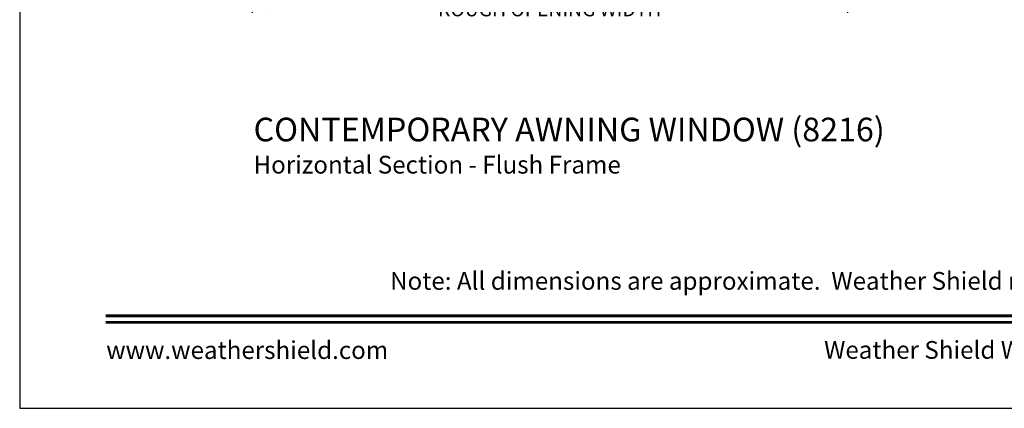
# Model space of a CAD drawing. Extents: x 238 to 340, y -156 to -112.
# Drawn here: x 238 to 255, y -156 to -149 of the extents above; entities that cross this region are included whole.
import ezdxf
from ezdxf.enums import TextEntityAlignment as Align

# ---------------------------------------------------------------- set-up
doc = ezdxf.new("R2010")
doc.units = 0
doc.header["$LTSCALE"] = 2
doc.header["$MEASUREMENT"] = 0
doc.header["$PDMODE"] = 3
doc.layers.get('0').update_dxf_attribs({"linetype": 'CONTINUOUS'})
doc.layers.get('DEFPOINTS').update_dxf_attribs({"color": 3, "linetype": 'CONTINUOUS'})
doc.layers.add('Dim', color=7, linetype='CONTINUOUS')
doc.styles.add('Arial', font='arial.ttf')
doc.styles.get("Standard").update_dxf_attribs({"font": 'arial.ttf'})
doc.dimstyles.get("Standard").update_dxf_attribs({"dimtxt": 0.24, "dimasz": 0.3, "dimexe": 0.0625, "dimexo": 0.18, "dimgap": 0.09, "dimtad": 0, "dimdec": 4, "dimzin": 0, "dimdsep": 46, "dimlunit": 4, "dimtxsty": 'STANDARD', "dimcen": 0, "dimadec": 5, "dimazin": 0, "dimtfac": 1, "dimtdec": 4, "dimtofl": 0, "dimtmove": 0, "dimatfit": 3, "dimfxl": 1, "dimtolj": 1, "dimtzin": 0, "dimarcsym": 0})

# ---------------------------------------------------------------- blocks, each defined once
blk = doc.blocks.new('*D309')
at = {"layer": 'DEFPOINTS', "color": 0, "transparency": 16777216}
for p in [(252.006, -146.771), (241.933, -146.917), (252.006, -148.961)]:
    blk.add_point(p, dxfattribs=at)
at = {"layer": 'Dim', "color": 0, "lineweight": -2, "transparency": 16777216}
for p, q in [((241.933, -147.097), (241.933, -149.023)), ((252.006, -146.951), (252.006, -149.023)), ((242.233, -148.961), (244.867, -148.961)), ((251.706, -148.961), (249.072, -148.961))]:
    blk.add_line(p, q, dxfattribs=at)
at = {"layer": 'Dim', "color": 0, "transparency": 16777216}
for points in [[(242.233, -148.911), (242.233, -149.011), (241.933, -148.961)], [(251.706, -148.911), (251.706, -149.011), (252.006, -148.961)]]:
    blk.add_solid(points, dxfattribs=at)
at = {"layer": 'Dim', "color": 0, "transparency": 16777216, "insert": (246.969, -148.961), "char_height": 0.24, "attachment_point": 5}
blk.add_mtext('\\A1;ROUGH OPENING WIDTH', dxfattribs=at)

msp = doc.modelspace()

# ---------------------------------------------------------------- linework, layer by layer
msp.add_lwpolyline([(238.00006, -111.70552), (238.00006, -155.70553), (272.00006, -155.70553), (272.00006, -111.70552)], close=True)
at = {"const_width": 0.04545}
for points in [[(239.4546, -154.14295), (270.54552, -154.14295)], [(239.4546, -154.25099), (270.54552, -154.25099)]]:
    msp.add_lwpolyline(points, dxfattribs=at)

# ---------------------------------------------------------------- texts
at = {"style": 'Arial'}
for s, height, p in [('%%UCONTEMPORARY AWNING WINDOW (8216)', 0.4, (241.95715, -151.19444)), ('Horizontal Section - Flush Frame', 0.3, (241.95675, -151.73848))]:
    msp.add_text(s, height=height, dxfattribs=at).set_placement(p)
msp.add_text('Note: All dimensions are approximate.  Weather Shield reserves the right to change specifications without notice.', height=0.30000007, dxfattribs=at).set_placement((255.00006, -153.70244), align=Align.CENTER)
msp.add_text('www.weathershield.com', height=0.3000001, dxfattribs=at).set_placement((239.46445, -154.96594), align=Align.BOTTOM_LEFT)
msp.add_text('Weather Shield Windows and Doors', height=0.3000001, dxfattribs=at).set_placement((255.00006, -154.71914), align=Align.MIDDLE_CENTER)

# ---------------------------------------------------------------- dimensions: what is measured, and where the dimension line sits
at = {"layer": 'Dim'}
dim = msp.add_linear_dim(base=(252.00574, -148.96067), p1=(241.93326, -146.91654), p2=(252.00574, -146.77067), text='ROUGH OPENING WIDTH', dimstyle='STANDARD', override={"dimpost": '\\X'}, dxfattribs=at)
dim.commit()
dim.dimension.update_dxf_attribs({"geometry": '*D309', "text_midpoint": (246.9695, -148.96067)})

doc.saveas('drawing.dxf')
